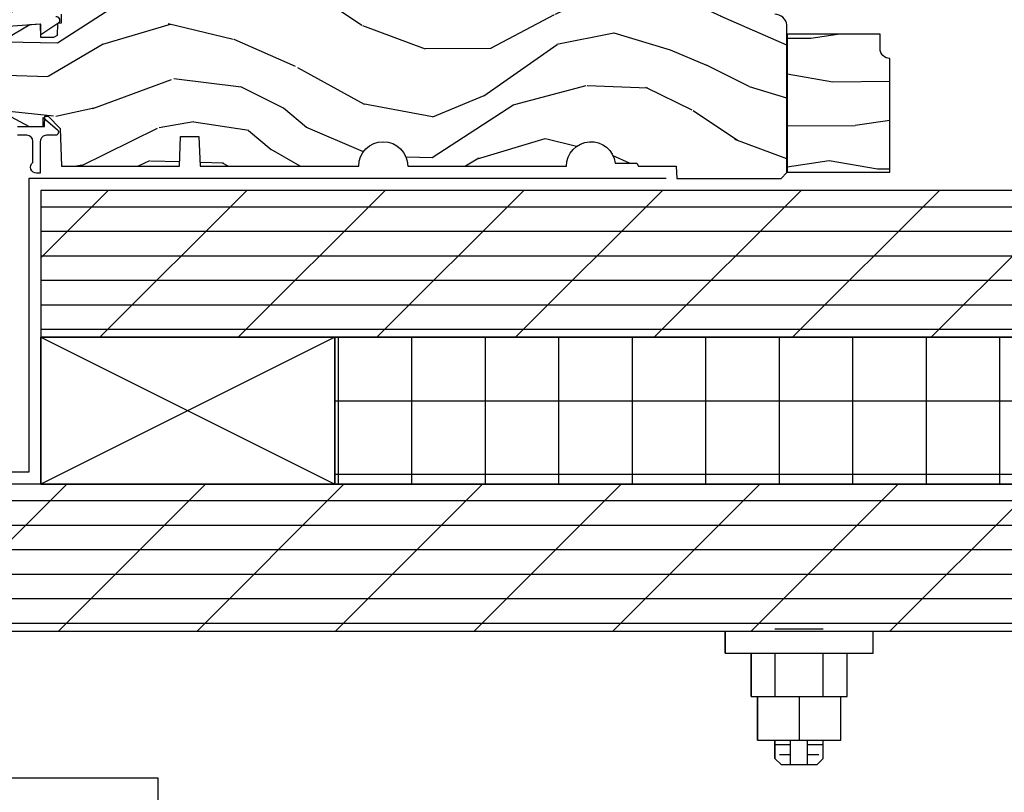
# Model space of a CAD drawing. Units: inches. Extents: x 1 to 261, y 1 to 200.
# Drawn here: x 139 to 144, y 8 to 12 of the extents above; entities that cross this region are included whole.
import ezdxf

# ---------------------------------------------------------------- set-up
doc = ezdxf.new("R2010")
doc.units = ezdxf.units.IN
doc.header["$MEASUREMENT"] = 0
for name, color, linetype in [('ZP-ANNO-DIMS', 2, 'Continuous'), ('ZP-DETL-TAPE', 3, 'Continuous'), ('ZP-DETL-WALL', 155, 'Continuous'), ('ZP-SECT-ALUM', 63, 'Continuous'), ('ZP-SECT-WDHA', 11, 'Continuous'), ('ZP-SECT-WOOD', 104, 'Continuous'), ('ZP-SECT-WSTP', 40, 'Continuous')]:
    doc.layers.add(name, color=color, linetype=linetype)
doc.layers.add('ZP-ANNO-NPLT', color=7, linetype='Continuous', plot=False)
doc.styles.get("Standard").update_dxf_attribs({"font": 'arial.ttf'})
doc.dimstyles.new('3 inch Tick', dxfattribs={"dimtxt": 0.25, "dimasz": 0.125, "dimexe": 0.09375, "dimexo": 0.25, "dimgap": 0.0875, "dimtad": 1, "dimdec": 4, "dimzin": 10, "dimdsep": 46, "dimlunit": 5, "dimtxsty": 'Standard', "dimblk1": 'ARCHTICK', "dimblk2": 'ARCHTICK', "dimsah": 1, "dimcen": 0.09, "dimclrd": 256, "dimclre": 256, "dimclrt": 255, "dimadec": 3, "dimazin": 2, "dimtfac": 0.75, "dimtdec": 4, "dimtofl": 0, "dimtmove": 2, "dimatfit": 3, "dimfxl": 0, "dimfrac": 2, "dimtolj": 1, "dimtzin": 0, "dimlwd": -1, "dimlwe": -1, "dimarcsym": 0})

# ---------------------------------------------------------------- blocks, each defined once
blk = doc.blocks.new('WIA- Bay Bow Seat Bolt')
at = {"layer": 'ZP-DETL-WALL'}
for p, q in [((0.1229999999999976, 0.010212715745185), (-0.1229999999999976, 0.010212715745185)), ((-0.3772900744280445, -0.1124878760116896), (-0.3772900744280445, -1.8e-15)), ((0.3772900744280445, -0.1124878760116896), (0.3772900744280445, -1.8e-15)), ((-0.3772900744280427, -0.1124878760116896), (0.3772900744280445, -0.1124878760116896)), ((-0.2449999999999974, -0.334487876011698), (-0.2449999999999974, -0.1124878760116896)), ((-0.1224999999999952, -0.334487876011698), (-0.1224999999999952, -0.1124878760116896)), ((0.1224999999999952, -0.334487876011698), (0.1224999999999952, -0.1124878760116896)), ((0.2449999999999974, -0.334487876011698), (0.2449999999999974, -0.1124878760116896)), ((-0.2449999999999974, -0.334487876011698), (0.2449999999999974, -0.334487876011698)), ((-0.2121762239271803, -0.5564878760116923), (-0.2121762239271803, -0.334487876011698)), ((7.1e-15, -0.334487876011698), (7.1e-15, -0.5564878760116923)), ((0.2121762239271803, -0.5564878760116923), (0.2121762239271803, -0.334487876011698)), ((-0.2121762239271803, -0.5564878760116923), (0.2121762239271803, -0.5564878760116923)), ((-0.1229999999999976, -0.650487876011697), (-0.1229999999999976, -0.5564878760116923)), ((-0.0429999999999993, -0.5814878760117335), (-0.1229999999999976, -0.5814878760117335)), ((-0.0429999999999993, -0.6814878760116923), (-0.0429999999999993, -0.5564878760116923)), ((0.0429999999999993, -0.6814878760116923), (0.0429999999999993, -0.5564878760116923)), ((0.1229999999999976, -0.5814878760117335), (0.0429999999999993, -0.5814878760117335)), ((0.1230000000000118, -0.6504878760116899), (0.1230000000000047, -0.5564878760116923)), ((-0.1229999999999976, -0.6504878760116936), (-0.0920000000000059, -0.6814878760116923)), ((-0.0429999999999993, -0.6314878760117307), (-0.1000000000000014, -0.6314878760117307)), ((0.1000000000000014, -0.6314878760117307), (0.0429999999999993, -0.6314878760117307)), ((0.0920000000000059, -0.6814878760116923), (0.1229999999999976, -0.6504878760116936)), ((-0.0920000000000059, -0.6814878760116923), (-0.0429999999999993, -0.6814878760116923)), ((0.0429999999999993, -0.6814878760116923), (0.0920000000000059, -0.6814878760116923))]:
    blk.add_line(p, q, dxfattribs=at)
blk = doc.blocks.new('WCM- 2x Blocking')
at = {"layer": 'ZP-DETL-WALL'}
blk.add_lwpolyline([(0, 0), (0.9999999999999992, 0), (0.9999999999999992, 1), (0, 0), (0, 1), (0.9999999999999992, 1), (0, 1), (0.9999999999999992, 0)], dxfattribs=at)
blk = doc.blocks.new('WCInter- 2x 4 Frm Clad CM Bay Seat')
at = {"layer": 'ZP-DETL-WALL'}
h = blk.add_hatch(dxfattribs=at)
h.set_pattern_fill('PLY', color=256, style=0)
h.set_pattern_definition([(0, (-8.928131355020483, -16.02158417104734), (0, 0.125), []), (45, (-8.928131355020483, -16.14658417104734), (-0.3535533905932737, 0.3535533905932738), [])])
h.paths.add_polyline_path([(10.625, -0.0625), (1.184701134956413, -0.0625), (1.184701134956413, -0.8124999999999716), (1.552371708176366, -0.8125), (10.62499999999997, -0.8125)])
h = blk.add_hatch(dxfattribs=at)
h.set_pattern_fill('NET', color=256, scale=3, angle=90, style=0)
h.set_pattern_definition([(90, (7.077998444497439, -1.387241665845053), (-0.375, 2.296212748401287e-17), []), (180, (7.077998444497439, -1.387241665845053), (-4.592425496802574e-17, -0.375), [])])
h.paths.add_polyline_path([(2.684701134956413, -1.562499999999972), (10.62499999999997, -1.5625), (10.62499999999997, -1.187226076376078), (10.4375, -1.124726076376078), (10.8125, -0.9997260763760778), (10.625, -0.9372260763760778), (10.62499999999997, -0.8125), (2.684701134956413, -0.8124999999999716)])
h = blk.add_hatch(dxfattribs=at)
h.set_pattern_fill('PLY', color=256, style=0)
h.set_pattern_definition([(0, (-8.928131355020483, -15.89658417104734), (0, 0.125), []), (45, (-8.928131355020483, -16.02158417104734), (-0.3535533905932737, 0.3535533905932738), [])])
h.paths.add_polyline_path([(10.62499999999997, -1.5625), (0.1228656500010459, -1.5625), (0.1228656500010459, -2.3125), (10.625, -2.3125)])
at = {"layer": 'ZP-DETL-TAPE', "flags": 128}
blk.add_lwpolyline([(0.0625, -2.312499999999986), (0.0625, -1.499999999999986), (1.125, -1.499999999999986), (1.125, 1.4210854715202e-14), (4.375, 1.4210854715202e-14)], dxfattribs=at)
at = {"layer": 'ZP-DETL-WALL'}
for points in [[(10.625, -0.0625), (1.184701134956413, -0.0625), (1.184701134956413, -0.8124999999999716), (1.552371708176366, -0.8125), (10.62499999999997, -0.8125)], [(2.684701134956413, -1.562499999999972), (10.62499999999997, -1.5625), (10.62499999999997, -1.187226076376078), (10.4375, -1.124726076376078), (10.8125, -0.9997260763760778), (10.625, -0.9372260763760778), (10.62499999999997, -0.8125), (2.684701134956413, -0.8124999999999716)], [(10.62499999999997, -1.5625), (0.1228656500010459, -1.5625), (0.1228656500010459, -2.3125), (10.625, -2.3125), (10.625, -2.3125)]]:
    blk.add_lwpolyline(points, close=True, dxfattribs=at)
blk.add_lwpolyline([(0.7812677484080552, -2.3125), (0.7812677484080552, -3.0625), (1.781267748408055, -3.0625), (1.781267748408055, -4.0625, -0.2549538069576054), (3.042404837028442, -6.249999999999986)], format="xyb", dxfattribs=at)
at = {"layer": 'ZP-SECT-WOOD'}
for points in [[(0.1228656500010459, -2.3125), (4.676603627135108, -2.3125), (4.676603627135108, -2.424987876011684), (4.808893701563136, -2.424987876011684), (4.808893701563136, -2.646987876011693), (4.841717477635967, -2.646987876011693), (4.841717477635967, -2.868987876011687), (4.93089370156315, -2.868987876011687), (4.93089370156315, -2.962987876011688), (4.961893701563127, -2.993987876011687), (5.145893701563153, -2.993987876011687), (5.176893701563159, -2.962987876011688), (5.176893701563131, -2.868987876011687), (5.266069925490314, -2.868987876011687), (5.266069925490314, -2.646987876011693), (5.298893701563145, -2.646987876011693), (5.298893701563145, -2.424987876011684), (5.431183775991201, -2.424987876011684), (5.431183775991201, -2.3125), (10.625, -2.3125)], [(10.625, -0.0625), (1.184701134956413, -0.0625), (1.184701134956413, -1.5625), (0.1228656500010459, -1.5625)]]:
    blk.add_lwpolyline(points, dxfattribs=at)
at = {"layer": 'ZP-DETL-WALL', "xscale": 1.5, "yscale": 0.75, "zscale": 3.399999999999998}
blk.add_blockref('WCM- 2x Blocking', (1.184701134956413, -1.5625), dxfattribs=at)
at = {"layer": 'ZP-DETL-WALL'}
blk.add_blockref('WIA- Bay Bow Seat Bolt', (5.05389370156314, -2.3125), dxfattribs=at)
blk = doc.blocks.new('CS 450 DH (11-16 IG) S F')
at = {"layer": 'ZP-SECT-WDHA'}
h = blk.add_hatch(dxfattribs=at)
h.set_pattern_fill('WOOD3', color=256, scale=2, angle=163, style=0, pattern_type=2)
h.set_pattern_definition([(158.2364, (3.455822038891746, 0.360622789197528), (20.45396798290167, -8.344771374467806), [0.240832, -23.842358]), (174.3099, (3.232156331555075, 0.4499180934502434), (-8.235181511295936, 0.4263690944681484), [0.305942, -9.892097999999999]), (208, (2.927722602482802, 0.4802513195092786), (-0.5847435903937085, -1.91261010378108), [0.226274, -2.602152]), (209.8476, (2.727934368773077, 0.3740220313108367), (-35.54768828883149, -20.50272857977593), [0.438634, -43.42479]), (175.9946, (2.347483996472889, 0.155716020819483), (18.38297247813529, -1.437476743240211), [0.266834, -26.416494]), (163, (2.081302457639133, 0.174354378689614), (-2.497352921371544, -1.327866102480598), [0.5, -1.5]), (153.5377, (1.603150079657617, 0.3205402310509839), (8.978306718050995, -4.83632345258755), [0.24331, -11.922214]), (157.2894, (3.297941318341472, -0.1557817790225116), (16.62874032651941, -7.175302374271584), [0.200998, -19.898754]), (163, (3.112527801243317, -0.07818134295870749), (-2.497352921371544, -1.327866102480598), [0.3, -1.7]), (191.3008, (2.825636374454405, 0.009530168458113053), (-24.54716094300747, -5.043499394239721), [0.295296, -29.23435]), (215.125, (2.536065099242833, -0.04833585414879593), (10.57415813511433, 7.224071108844612), [0.45607, -22.347438]), (202.2894, (2.163045953873002, -0.3107414889731288), (-14.3993751268171, -6.054586024953077), [0.284254, -28.141088]), (169.3402, (1.900032000711036, -0.4185545700074726), (-15.88561928555968, 2.765334394382427), [0.362216, -17.748554]), (151.1113000000001, (1.544067420375434, -0.3515529465458087), (25.02229161617255, -13.92425483963839), [0.38833, -38.444646]), (156.2902000000001, (3.116670861413375, -0.7486907277195982), (-16.62874768410003, 7.175289077572956), [0.3423439999999998, -33.89213999999998]), (166.3665, (2.803222112574851, -0.6110321578753428), (-31.18650071420278, 7.443263674111074), [0.340588, -33.718186]), (196.6901, (2.472231061452966, -0.5307518733888728), (4.409962367830815, 0.7431255040166733), [0.360556, -6.850548]), (210.4896, (2.126865293719504, -0.6343013131646629), (-25.55825994297176, -15.19129255384614), [0.325576, -32.232064]), (177.9314, (1.846309038274178, -0.7994926795567849), (-22.79293410148565, 0.6943551067665474), [0.310484, -30.737866]), (163, (1.53602787510745, -0.7882855486170115), (-2.497352921371544, -1.327866102480598), [0.24, -1.76]), (150.0054, (1.306514733676323, -0.7181163394835508), (-16.04400167334359, 9.087905524651102), [0.266834, -26.416494]), (163, (2.962319469800399, 0.8670368631530536), (-2.497352921371544, -1.327866102480598), [0, -2]), (26.15240000000003, (2.606842626713927, 0.6620095136865061), (-36.87554735843706, -18.00538888531859), [0.4386339999999998, -43.42478999999997]), (9.565100000000033, (2.415828250593442, -1.057267516961929), (2.497352076502218, 1.327869099233075), [0.178886, -4.29325]), (351.1301, (2.592226747925352, -1.02754260924052), (12.0603996767767, -1.595852046107204), [0.282842, -13.859292]), (319.8014, (2.871686947783907, -1.071154496324368), (8.393559450670804, -6.748938448303024), [0.152316, -15.07923]), (189.5651, (2.606842626713927, 0.6620095136865061), (-2.497352076502219, -1.327869099233075), [0.2236059999999999, -4.248529999999997]), (169.7098, (2.386344505049045, 0.6248533790347537), (17.79822734718652, -3.350093459302554), [0.342344, -33.89214]), (152.8753, (2.049506019832705, 0.686007568401962), (-30.7601241373409, 15.67848221527704), [0.568858, -56.31699200000001]), (152.6952, (3.520143813930751, 0.5710098355093933), (-10.89091849633435, 5.421060729349781), [0.2236059999999999, -22.13707199999999]), (178.5241, (3.32145163580779, 0.6735838007869148), (22.79293551970828, -0.6943538178398185), [0.37363, -36.989452]), (205.8789, (2.947944753188828, 0.6832071388908005), (31.88084594068392, 15.34964888471388), [0.3821, -37.827846]), (197.6952, (2.604162778291261, 0.5164319796627765), (-23.21929303946757, -7.540852312839229), [0.316228, -31.306548]), (172.4623, (2.302896634890779, 0.4203137668173369), (-10.14779136076372, 1.011111546693648), [0.364966, -11.80056]), (156.4181, (1.941084620460728, 0.4681892951597462), (31.344885410924, -13.76583238823937), [0.52345, -51.82156]), (154.8699, (3.373957961569381, 0.09285745752787733), (10.89091361125098, -5.421068605812716), [0.282842, -13.859292]), (174.3099, (3.117887498088642, 0.2129737250887658), (-8.235181511295936, 0.4263690944681484), [0.305942, -9.892097999999999]), (205.5104, (2.813453769016363, 0.243306951147801), (26.88614988798455, 12.69389479119331), [0.3255759999999998, -32.23206399999997]), (208, (2.519618852546238, 0.1030891139693892), (-0.5847435903937085, -1.91261010378108), [0.367696, -2.460732]), (180.354, (2.194962972767932, -0.0695334793530904), (27.20289793979688, 0.04876202922806261), [0.335262, -33.190848]), (159.6335000000001, (1.859708280387487, -0.07160500943811599), (30.01700107381327, -11.26852463519537), [0.3405879999999998, -33.71818599999997]), (145.8973, (1.540412097454514, 0.04692746528687763), (-17.37187083675604, 11.58525502309056), [0.27203, -26.930912]), (154.2538, (3.227772109208011, -0.3852949204536458), (-12.80351945054413, 6.005821017315287), [0.2630579999999998, -26.04283399999998]), (177.9314, (2.990827740846534, -0.271026086987213), (-22.79293410148565, 0.6943551067665474), [0.310484, -30.737866]), (195.0054, (2.680546577679806, -0.2598189560474324), (11.31727641611973, 2.814114219735264), [0.37736, -18.490604]), (212.8991, (2.316054714827082, -0.3575209617287669), (28.64036637139407, 18.43175097613516), [0.49679, -49.18218]), (178.9454, (1.898935945124272, -0.6273578234834432), (8.235181634652655, -0.4263644116476297), [0.291204, -14.269016]), (156.991, (1.607780877076806, -0.6219981266381183), (-18.54135163249375, 7.760042155334038), [0.3821, -37.827846]), (139.8014, (1.256079937999758, -0.4726446886049587), (-8.393559450670804, 6.748938448303025), [0.152316, -15.07923]), (153.5377, (3.05234908637437, -0.9590777740314635), (8.978306718050995, -4.83632345258755), [0.24331, -11.922214]), (173.008, (2.834530813132154, -0.8506563746594864), (-22.20819262847393, 2.606951578708767), [0.345254, -34.1801]), (200.4054, (2.491844893821359, -0.8086282804115399), (-30.71134915766887, -11.52445423798904), [0.4280179999999998, -42.37384999999997]), (192.0546, (2.675428043011486, 0.9547483745698742), (-15.72724097270063, -3.557234008732985), [0.205912, -20.385348]), (173.7843, (2.474056016465866, 0.9117448058236661), (32.35598179133584, -3.618064673815965), [0.4275519999999998, -42.32756599999997]), (155.8750000000001, (2.049018282583575, 0.9580365413301735), (12.80352490518391, -6.005810314090468), [0.4837359999999997, -15.64077999999999])])
edge = h.paths.add_edge_path()
edge.add_arc((4.479106716353252, 1.090556424764446), 0.06249999999999428, 215.0049654717945, 244.9759292978487, ccw=False)
edge.add_line((4.427912820548187, 1.054703460698704), (4.183040441083705, 1.404352964066192))
edge.add_arc((4.131846545278625, 1.368500000000442), 0.06250000000000992, 35.0049654717924, 89.99999999997883)
edge.add_line((4.131846545278648, 1.431000000000452), (2.394509856996365, 1.431000000000452))
edge.add_line((2.394509856996365, 1.431000000000452), (2.354509856996344, 1.39100000000046))
edge.add_line((2.354509856996344, 1.39100000000046), (2.354509856996344, 1.212048031453449))
edge.add_line((2.354509856996344, 1.212048031453449), (2.28050985699582, 1.212048031453435))
edge.add_line((2.28050985699582, 1.212048031453435), (2.28050985699582, 1.243048031453455))
edge.add_line((2.28050985699582, 1.243048031453455), (2.159509856996351, 1.243048031453455))
edge.add_line((2.159509856996351, 1.243048031453455), (2.06530985699635, 1.153444917381691))
edge.add_line((2.06530985699635, 1.153444917381691), (1.939509856996352, 1.108048031453457))
edge.add_line((1.939509856996352, 1.108048031453457), (1.865251956675252, 1.108048031453436))
edge.add_line((1.865251956675252, 1.108048031453436), (1.862493926038468, 1.187027695329895))
edge.add_line((1.862493926038468, 1.187027695329895), (1.30591463095692, 1.148107879631084))
edge.add_line((1.30591463095692, 1.148107879631084), (1.289914630956901, 1.132107879631093))
edge.add_line((1.289914630956901, 1.132107879631093), (1.279792430962715, 0.8422459968170699))
edge.add_line((1.279792430962715, 0.8422459968170699), (1.295909856996417, 0.8365385169171589))
edge.add_line((1.295909856996417, 0.8365385169171589), (1.295909856996417, 0.7911385169171439))
edge.add_line((1.295909856996417, 0.7911385169171439), (1.277974895306102, 0.7901985854033882))
edge.add_line((1.277974895306102, 0.7901985854033882), (1.275809856996432, 0.728200000000264))
edge.add_line((1.275809856996432, 0.728200000000264), (1.257509856996421, 0.7180000000002664))
edge.add_line((1.257509856996421, 0.7180000000002664), (1.192871015640748, 0.7180000000002451))
edge.add_line((1.192871015640748, 0.7180000000002451), (1.190509856996414, 0.7856147369803992))
edge.add_line((1.190509856996414, 0.7856147369803992), (1.135809856996417, 0.7827480314534512))
edge.add_line((1.135809856996417, 0.7827480314534512), (1.015509856996431, 0.7118480314534565))
edge.add_line((1.015509856996431, 0.7118480314534565), (1.015509856996403, 0.3268117515207507))
edge.add_line((1.015509856996403, 0.3268117515207507), (1.13364158041685, 0.2640000000002658))
edge.add_line((1.13364158041685, 0.2640000000002658), (1.211996354999371, 0.2640000000002445))
edge.add_line((1.211996354999371, 0.2640000000002445), (1.213812235012682, 0.3160000000004501))
edge.add_line((1.213812235012682, 0.3160000000004501), (1.229592419808256, 0.3160000000004715))
edge.add_line((1.229592419808256, 0.3160000000004715), (1.291509856996811, 0.2538841089282684))
edge.add_line((1.291509856996811, 0.2538841089282684), (1.298245518503506, 0.06100000000048311))
edge.add_line((1.298245518503506, 0.06100000000048311), (1.900201900034091, 0.06100000000044759))
edge.add_line((1.900201900034091, 0.06100000000044759), (1.905509856996446, 0.2130000000004628))
edge.add_line((1.905509856996446, 0.2130000000004628), (1.999509856996866, 0.213000000000477))
edge.add_line((1.999509856996866, 0.213000000000477), (2.004817813959221, 0.06100000000047601))
edge.add_line((2.004817813959221, 0.06100000000047601), (2.814663835478029, 0.06100000000044759))
edge.add_arc((2.939663835478029, 0.06100000000045023), 0.125, 1.5120349416974932e-11, 180.0000000000012, ccw=False)
edge.add_line((3.064663835478029, 0.06100000000048311), (3.874509856996752, 0.06100000000044759))
edge.add_arc((3.999509856996747, 0.06100000000044882), 0.1249999999999942, 7.354035210407574, 180.0000000000006, ccw=False)
edge.add_line((4.123481627977071, 0.07700000000046714), (4.234009856995783, 0.07700000000047424))
edge.add_line((4.234009856995783, 0.07700000000047424), (4.243009856995798, 0.06100000000048311))
edge.add_line((4.243009856995798, 0.06100000000048311), (4.434670165440423, 0.06100000000049022))
edge.add_line((4.434670165440423, 0.06100000000049022), (4.437009856995303, -0.000999999999542922))
edge.add_line((4.437009856995303, -0.000999999999542922), (4.969509856996716, -0.000999999999542922))
edge.add_line((4.969509856996716, -0.000999999999542922), (4.999509856996717, 0.02900000000045111))
edge.add_line((4.999509856996717, 0.02900000000045111), (4.999509856996724, 0.7827282810996081))
edge.add_arc((4.936662223617954, 0.7734759050901996), 0.06352504610885147, 8.3748782450797, 89.68645398852321)
edge.add_line((4.937009856996724, 0.8370000000004438), (4.888379547832926, 0.8370000000004438))
edge.add_arc((4.888379547832925, 0.89950000000046), 0.06250000000001621, 244.9759292978967, 270.0000000000008, ccw=False)
edge.add_line((4.861942111825272, 0.8428668650232822), (4.45266928034556, 1.033923289787317))
at = {"layer": 'ZP-SECT-ALUM'}
for points in [[(1.074000000000524, 0.2640000000002374), (1.204313280202769, 0.2640000000001095), (1.204313280202769, 0.3100280845119414), (1.277312441231572, 0.2471204186380476, -0.6953196510284908), (1.266867564398638, 0.2190000000009462), (1.221000000001368, 0.2190000000001078, 0.4142135623730983), (1.190000000000509, 0.1880000000001019), (1.190000000000509, 0.02500000000145519), (1.171000000002095, 0.02500000000049596, -0.7146123829423149), (1.152000000001863, 0.08049489742916194), (1.152000000001863, 0.1880000000001019, 0.4142135623730615), (1.121000000001004, 0.2190000000009604), (1.074000000000524, 0.2190000000000936, 0.4142135623730617)], [(1.268426657174302, 0.8256784319837678, -0.7442358921128238), (1.27942700742733, 0.7889753695611006), (1.192426657173769, 0.7316784319835818), (1.192426657173655, 0.7856784319858932), (0.1182792385049538, 0.7098390965858243, 0.4193348017584141)]]:
    blk.add_lwpolyline(points, format="xyb", dxfattribs=at)
at = {"layer": 'ZP-SECT-WOOD'}
blk.add_lwpolyline([(1.295909856996417, 0.8365385169171589), (1.295909856996417, 0.7911385169171439), (1.277974895306102, 0.7901985854033882), (1.275809856996432, 0.728200000000264), (1.257509856996421, 0.7180000000002664), (1.192871015640748, 0.7180000000002451), (1.190509856996414, 0.7856147369803992), (1.135809856996417, 0.7827480314534512), (1.015509856996431, 0.7118480314534565)], dxfattribs=at)
blk.add_lwpolyline([(1.015509856996403, 0.3268117515207507), (1.13364158041685, 0.2640000000002658), (1.211996354999371, 0.2640000000002445), (1.213812235012682, 0.3160000000004501), (1.229592419808256, 0.3160000000004715), (1.291509856996811, 0.2538841089282684), (1.298245518503506, 0.06100000000048311), (1.900201900034091, 0.06100000000044759), (1.905509856996446, 0.2130000000004628), (1.999509856996866, 0.213000000000477), (2.004817813959221, 0.06100000000047601), (2.814663835478029, 0.06100000000044759, -0.9999999999998791), (3.064663835478029, 0.06100000000048311), (3.874509856996752, 0.06100000000044759, -0.9377985096600869), (4.123481627977071, 0.07700000000046714), (4.234009856995783, 0.07700000000047424), (4.243009856995798, 0.06100000000048311), (4.434670165440423, 0.06100000000049022), (4.437009856995303, -0.000999999999542922), (4.969509856996716, -0.000999999999542922), (4.999509856996717, 0.02900000000045111), (4.999509856996724, 0.7827282810996081), (4.999509856996724, 0.7827282810996081, 0.3704647896260862), (4.937009856996724, 0.8370000000004438)], format="xyb", dxfattribs=at)
at = {"layer": 'ZP-SECT-WSTP'}
blk.add_lwpolyline([(1.08027838101637, 1.169219542406523, 0.3599804596378856), (1.018887157571321, 1.219999146341515), (0.678548549784054, 1.2199991463415), (0.678548549784054, 1.2199991463415, 0.3951979514127845), (0.6474005739814359, 1.189971601764263), (0.6474005739814359, 1.171971601764263, 0.08441598411540192), (0.6487844335038915, 1.163244989344406), (0.6798880746009175, 1.139993548553697, -0.3219410042777396), (0.708859458522646, 1.118336070711173), (0.740013443709671, 1.095046995335366, -0.7213550874957091), (0.710076206619533, 1.004999999999782), (0.6621739780715217, 1.004999999999782, 0.4666800026902737), (0.6222629659459216, 0.9623333333331061, 0.3809531222282383), (0.7463007350953887, 0.7915707239375678), (0.9670030802769389, 0.8059880337018299, 0.5217078275349422)], format="xyb", close=True, dxfattribs=at)
blk = doc.blocks.new('_ArchTick')
at = {"color": 0, "linetype": 'ByBlock', "const_width": 0.15}
blk.add_lwpolyline([(-0.5, -0.5), (0.5, 0.5)], dxfattribs=at)
blk = doc.blocks.new('*D166')
at = {"layer": 'Defpoints', "color": 0}
for p in [(138.3125000000001, 8.500000000000071), (152.8750000000001, 4.750000000000071), (138.3125000000001, 3.250000000000071)]:
    blk.add_point(p, dxfattribs=at)
at = {"layer": 'ZP-ANNO-DIMS'}
for p, q in [((138.3125000000001, 8.458333333333405), (138.3125000000001, 3.234375000000071)), ((152.8750000000001, 4.708333333333404), (152.8750000000001, 3.234375000000071)), ((152.8750000000001, 3.250000000000071), (138.3125000000001, 3.250000000000071))]:
    blk.add_line(p, q, dxfattribs=at)
at = {"layer": 'ZP-ANNO-DIMS', "xscale": 0.02083333333333333, "yscale": 0.02083333333333333, "zscale": 0.02083333333333333, "rotation": 180}
blk.add_blockref('_ArchTick', (138.3125000000001, 3.250000000000071), dxfattribs=at)
at = {"layer": 'ZP-ANNO-DIMS', "xscale": 0.02083333333333333, "yscale": 0.02083333333333333, "zscale": 0.02083333333333333}
blk.add_blockref('_ArchTick', (152.8750000000001, 3.250000000000071), dxfattribs=at)
at = {"layer": 'ZP-ANNO-DIMS', "color": 255, "char_height": 0.04166666666666666, "attachment_point": 5}
for s, insert in [('\\A1;C', (145.5937500000001, 3.286127216916852)), ('\\A1;OVERALL PROJECTION', (145.5937500000001, 3.213858572078288))]:
    blk.add_mtext(s, dxfattribs=dict(at, insert=insert))
blk = doc.blocks.new('WIA- 30W5 Head - Seat Interior CasementTrin')
at = {"layer": 'ZP-SECT-WDHA'}
h = blk.add_hatch(dxfattribs=at)
h.set_pattern_fill('WOOD1', color=256, scale=0.5, angle=153, style=0, pattern_type=2)
h.set_pattern_definition([(9.869900000000026, (-0.02376270627196853, -0.8316309308565124), (-1.790500277392811, -0.2100208481467163), [0.25, -2.25]), (359.5651, (-0.2229660885675475, -0.5617828023063929), (0.6724984340506434, 0.2185087867081835), [0.5590169999999997, -0.5590169999999997]), (351.4349, (-0.1094684636326608, -0.3390311712593004), (1.118001605209863, -0.008488047665393184), [0.316228, -1.264911])])
edge = h.paths.add_edge_path()
edge.add_arc((0.5249999999999989, -0.6299999999999976), 0.04999999999999927, 89.99999999999834, 180.0000000000098)
edge.add_line((0.4749999999999996, -0.6300000000000061), (0.4749999999999996, -0.7050000000000054))
edge.add_line((0.4749999999999996, -0.7050000000000054), (0, -0.7050000000000054))
edge.add_line((0, -0.7050000000000054), (0, 0))
edge.add_line((0, 0), (0.5250000000000004, 0))
edge.add_line((0.5250000000000004, 0), (0.5250000000000004, -0.5799999999999983))
at = {"layer": 'ZP-ANNO-NPLT'}
blk.add_point((0, 0), dxfattribs=at)
at = {"layer": 'ZP-SECT-WOOD'}
blk.add_lwpolyline([(0.5250000000000004, -0.5799999999999983, 0.4142135623731542), (0.4749999999999996, -0.6300000000000061), (0.4749999999999996, -0.7050000000000054), (0, -0.7050000000000054), (0, 0), (0.5250000000000004, 0)], format="xyb", close=True, dxfattribs=at)

msp = doc.modelspace()

# ---------------------------------------------------------------- block references
for name, p in [('CS 450 DH (11-16 IG) S F', (138.242293092533, 11.00000000000006)), ('WCInter- 2x 4 Frm Clad CM Bay Seat', (138.2500000000001, 11.00000000000006))]:
    msp.add_blockref(name, p)
at = {"yscale": -1}
msp.add_blockref('WIA- 30W5 Head - Seat Interior CasementTrin', (143.242293092533, 11.03100000000006), dxfattribs=at)

# ---------------------------------------------------------------- dimensions: what is measured, and where the dimension line sits
at = {"layer": 'ZP-ANNO-DIMS'}
dim = msp.add_linear_dim(base=(138.3125000000001, 3.250000000000071), p1=(152.8750000000001, 4.750000000000071), p2=(138.3125000000001, 8.500000000000071), text='C\\XOVERALL PROJECTION', dimstyle='3 inch Tick', override={"dimscale": 0.1666666666666667, "dimlfac": 6, "dimpost": '"\\X'}, dxfattribs=at)
dim.commit()
dim.dimension.update_dxf_attribs({"geometry": '*D166', "text_midpoint": (145.5937500000001, 3.250000000000071)})

doc.saveas('drawing.dxf')
